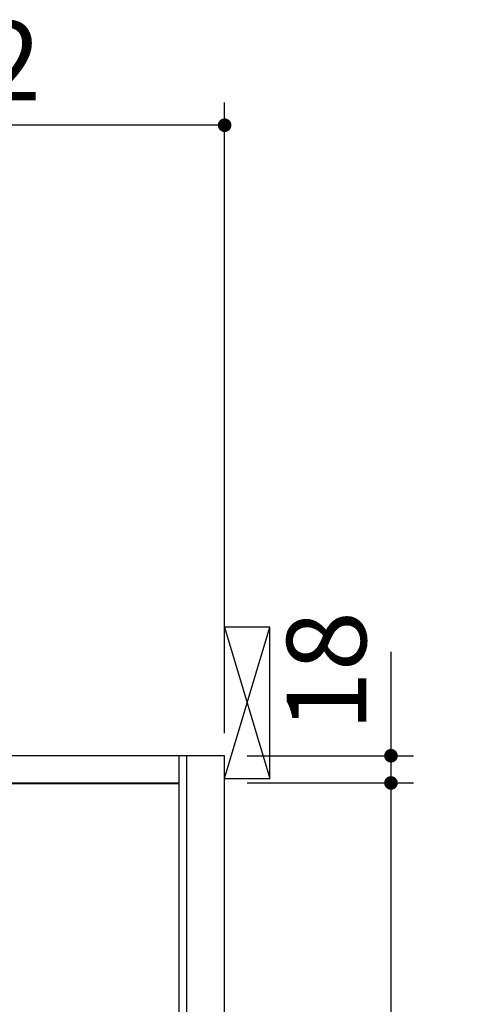
# Model space of a CAD drawing. Units: millimetres. Extents: x 131 to 6060, y -222 to 4490.
# Drawn here: x 3852 to 4144, y 2528 to 3180 of the extents above; entities that cross this region are included whole.
import ezdxf

# ---------------------------------------------------------------- set-up
doc = ezdxf.new("R2010")
doc.units = ezdxf.units.MM
doc.header["$LTSCALE"] = 3.75
doc.layers.get('0').update_dxf_attribs({"lineweight": 9})
for name, color, linetype, lineweight in [('GB', 214, 'Continuous', 9), ('サイドＡ', 136, 'Continuous', 9), ('メイン', 7, 'Continuous', 9), ('レイヤ10', 3, 'Continuous', 9), ('上部マクイタ', 52, 'Continuous', 9), ('食器側板', 250, 'Continuous', 9)]:
    doc.layers.add(name, color=color, linetype=linetype, lineweight=lineweight)
doc.styles.get("Standard").update_dxf_attribs({"font": 'txt', "bigfont": 'bigfont'})
doc.styles.add('ＭＳ ゴシック', font='txt')
doc.dimstyles.get("Standard").update_dxf_attribs({"dimtxt": 0.18, "dimasz": 0.18, "dimexe": 0.18, "dimexo": 0.0625, "dimgap": 0.09, "dimtad": 0, "dimtih": 1, "dimtoh": 1, "dimdec": 4, "dimzin": 0, "dimdsep": 46, "dimtxsty": 'Standard', "dimcen": 0.09, "dimadec": 0, "dimazin": 0, "dimtfac": 1, "dimtdec": 4, "dimtofl": 0, "dimtmove": 0, "dimatfit": 3, "dimfxl": 1, "dimtolj": 1, "dimtzin": 0, "dimarcsym": 0})

# ---------------------------------------------------------------- blocks, each defined once
blk = doc.blocks.new('_DOT')
at = {"color": 0}
blk.add_line((-0.5, 0), (-1, 0), dxfattribs=at)
at = {"color": 0, "const_width": 0.5}
blk.add_lwpolyline([(-0.25, 0, 1), (0.25, 0, 1)], format="xyb", close=True, dxfattribs=at)
blk = doc.blocks.new('Dim8')
at = {"layer": 'メイン', "color": 7, "linetype": 'Continuous', "lineweight": 30}
for p, q in [((4097.52, 2761.48), (4097.52, 2674.73)), ((4002.52, 2692.73), (4112.52, 2692.73)), ((4002.52, 2674.73), (4112.52, 2674.73))]:
    blk.add_line(p, q, dxfattribs=at)
at = {"layer": 'メイン', "color": 7, "linetype": 'Continuous', "lineweight": 30, "xscale": 9, "yscale": 9, "zscale": 9}
for p, rotation in [((4097.52, 2692.73), 269.9999999999996), ((4097.52, 2674.73), 89.99999999999939)]:
    blk.add_blockref('_DOT', p, dxfattribs=dict(at, rotation=rotation))
at = {"layer": 'メイン', "color": 7, "linetype": 'Continuous', "lineweight": 9, "insert": (4097.52, 2708.98), "char_height": 52.5, "width": 387.5, "attachment_point": 7, "rotation": 90, "style": 'ＭＳ ゴシック'}
blk.add_mtext('18', dxfattribs=at)
blk = doc.blocks.new('Dim9')
at = {"layer": 'メイン', "color": 7, "linetype": 'Continuous', "lineweight": 30}
for p, q in [((4002.52, 2674.73), (4112.52, 2674.73)), ((4097.52, 2674.73), (4097.52, 2079.73)), ((4002.52, 2079.73), (4112.52, 2079.73))]:
    blk.add_line(p, q, dxfattribs=at)
at = {"layer": 'メイン', "color": 7, "linetype": 'Continuous', "lineweight": 30, "xscale": 9, "yscale": 9, "zscale": 9}
for p, rotation in [((4097.52, 2674.73), 89.99999999999939), ((4097.52, 2079.73), 269.9999999999994)]:
    blk.add_blockref('_DOT', p, dxfattribs=dict(at, rotation=rotation))
at = {"layer": 'メイン', "color": 7, "linetype": 'Continuous', "lineweight": 9, "insert": (4097.52, 2377.23), "char_height": 52.5, "width": 675, "attachment_point": 8, "rotation": 90, "style": 'ＭＳ ゴシック'}
blk.add_mtext('595', dxfattribs=at)
blk = doc.blocks.new('*G30')
at = {"layer": 'レイヤ10', "color": 3, "linetype": 'Continuous', "lineweight": 30}
for p, q in [((4017.52, 2777.73), (3987.52, 2777.73)), ((4017.52, 2677.73), (4017.52, 2777.73)), ((3987.52, 2677.73), (4017.52, 2677.73))]:
    blk.add_line(p, q, dxfattribs=at)
blk = doc.blocks.new('Dim12')
at = {"layer": 'GB', "color": 214, "linetype": 'Continuous', "lineweight": 30}
for p, q in [((3625.52, 2927.64), (3625.52, 3125)), ((3987.52, 2707.73), (3987.52, 3125)), ((3987.52, 3110), (3625.52, 3110))]:
    blk.add_line(p, q, dxfattribs=at)
at = {"layer": 'GB', "color": 214, "linetype": 'Continuous', "lineweight": 30, "xscale": 9, "yscale": 9, "zscale": 9}
for p, rotation in [((3625.52, 3110), 179.9999999999998), ((3987.52, 3110), 359.9999999999997)]:
    blk.add_blockref('_DOT', p, dxfattribs=dict(at, rotation=rotation))
at = {"layer": 'GB', "color": 214, "linetype": 'Continuous', "lineweight": 9, "insert": (3806.52, 3110), "char_height": 52.5, "width": 675, "attachment_point": 8, "style": 'ＭＳ ゴシック'}
blk.add_mtext('362', dxfattribs=at)

msp = doc.modelspace()

# ---------------------------------------------------------------- linework, layer by layer
at = {"layer": 'サイドＡ', "color": 136, "linetype": 'Continuous', "lineweight": 30}
for p, q in [((3987.518, 2692.729), (3387.518, 2692.729)), ((3957.518, 1619.729), (3957.518, 2692.729)), ((3962.518, 1619.729), (3962.518, 2692.729)), ((3987.518, 1619.729), (3987.518, 2692.729))]:
    msp.add_line(p, q, dxfattribs=at)
at = {"layer": 'レイヤ10', "color": 3, "linetype": 'Continuous', "lineweight": 30}
for p, q in [((3987.518, 2677.729), (4017.518, 2777.729)), ((3987.518, 2777.729), (4017.518, 2677.729))]:
    msp.add_line(p, q, dxfattribs=at)
at = {"layer": '上部マクイタ', "color": 52, "linetype": 'Continuous', "lineweight": 30}
msp.add_line((3398.018, 2674.729), (3957.518, 2674.729), dxfattribs=at)
at = {"layer": '食器側板', "color": 250, "linetype": 'Continuous', "lineweight": 30}
for p, q in [((3957.518, 2674.129), (3597.518, 2674.129)), ((3957.518, 2079.129), (3957.518, 2674.129))]:
    msp.add_line(p, q, dxfattribs=at)

# ---------------------------------------------------------------- block references
msp.add_blockref('*G30', (0, 0))

# ---------------------------------------------------------------- dimensions: what is measured, and where the dimension line sits
at = {"layer": 'GB', "color": 214, "linetype": 'Continuous', "lineweight": 30}
dim = msp.add_linear_dim(base=(3625.518, 3110), p1=(3987.518, 2692.729), p2=(3625.518, 2912.639), angle=180, dimstyle='Standard', override={"dimscale": 1, "dimtxt": 52.5, "dimasz": 9, "dimexe": 15, "dimexo": 15, "dimgap": 0, "dimtad": 1, "dimtih": 0, "dimtoh": 0, "dimdec": 2, "dimzin": 8, "dimtxsty": 'ＭＳ ゴシック', "dimblk1": 'DOT', "dimblk2": 'DOT', "dimsah": 1, "dimse1": 0, "dimse2": 0, "dimtix": 0, "dimtofl": 1, "dimtmove": 1, "dimatfit": 2, "dimtzin": 8}, dxfattribs=at)
dim.commit()
dim.dimension.update_dxf_attribs({"geometry": 'Dim12', "text_midpoint": (3806.518, 3110), "dimtype": 160, "text_rotation": 360})
at = {"layer": 'メイン', "color": 7, "linetype": 'Continuous', "lineweight": 30}
for base, p1, p2, picture, middle in [((4097.518, 2674.729), (3987.518, 2692.729), (3987.518, 2674.729), 'Dim8', (4097.518, 2735.229)), ((4097.518, 2079.729), (3987.518, 2674.729), (3987.518, 2079.729), 'Dim9', (4097.518, 2377.229))]:
    dim = msp.add_linear_dim(base=base, p1=p1, p2=p2, angle=270, dimstyle='Standard', override={"dimscale": 1, "dimtxt": 52.5, "dimasz": 9, "dimexe": 15, "dimexo": 15, "dimgap": 0, "dimtad": 1, "dimtih": 0, "dimtoh": 0, "dimdec": 2, "dimzin": 8, "dimtxsty": 'ＭＳ ゴシック', "dimblk1": 'DOT', "dimblk2": 'DOT', "dimsah": 1, "dimse1": 0, "dimse2": 0, "dimtix": 0, "dimtofl": 1, "dimtmove": 1, "dimatfit": 2, "dimtzin": 8}, dxfattribs=at)
    dim.commit()
    dim.dimension.update_dxf_attribs({"geometry": picture, "text_midpoint": middle, "dimtype": 160, "text_rotation": 90})

doc.saveas('drawing.dxf')
